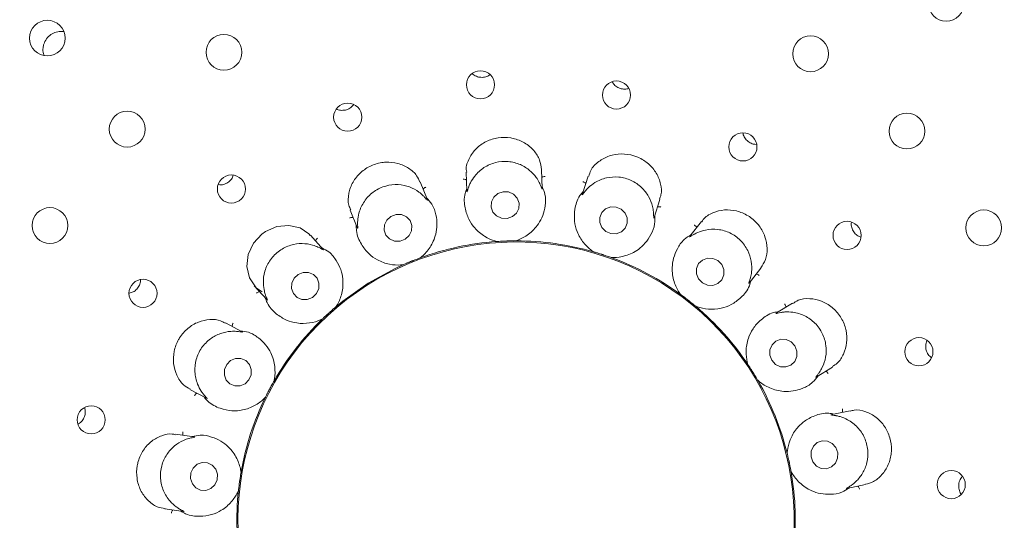
# Paper-space layout 'Blatt2' of a CAD drawing. Units: millimetres. Extents: x 5 to 415, y 5 to 292.
# Drawn here: x 159 to 165, y 97 to 100 of the extents above; entities that cross this region are included whole.
import ezdxf

# ---------------------------------------------------------------- set-up
doc = ezdxf.new("R2010")
doc.units = ezdxf.units.MM

psp = doc.layouts.new('Blatt2')

# ---------------------------------------------------------------- linework, layer by layer
at = {"color": 7, "linetype": 'Continuous', "lineweight": 15}
for p, q in [((161.77456, 98.73046), (161.77863, 98.61381)), ((162.24902, 98.62773), (162.24487, 98.74668)), ((162.53585, 98.70615), (162.49974, 98.59501)), ((161.53188, 98.55875), (161.48719, 98.66937)), ((162.94651, 98.44717), (162.98336, 98.56061)), ((161.0508, 98.49323), (161.09452, 98.38503)), ((163.24274, 98.42262), (163.17096, 98.33075)), ((160.88154, 98.24874), (160.80177, 98.33734)), ((161.96715, 98.29823), (161.96009, 98.2985)), ((161.96715, 98.29823), (161.96743, 98.29825)), ((162.08261, 98.30227), (162.08289, 98.30227)), ((162.08991, 98.30303), (162.08289, 98.30227)), ((161.49338, 98.1993), (161.48705, 98.19618)), ((162.56894, 98.23396), (162.56241, 98.23663)), ((162.56894, 98.23396), (162.56921, 98.23388)), ((161.37967, 98.1528), (161.37295, 98.15064)), ((161.37967, 98.1528), (161.37992, 98.15291)), ((161.48678, 98.19609), (161.48705, 98.19618)), ((162.67882, 98.19827), (162.67908, 98.19818)), ((162.68594, 98.19649), (162.67908, 98.19818)), ((163.54016, 98.03893), (163.61346, 98.13276)), ((160.45196, 98.02255), (160.53, 97.93589)), ((163.11246, 97.96774), (163.10723, 97.97249)), ((163.11246, 97.96774), (163.11269, 97.96758)), ((160.96321, 97.89252), (160.96342, 97.8927)), ((160.96831, 97.8978), (160.96342, 97.8927)), ((163.20351, 97.89662), (163.20372, 97.89644)), ((163.20959, 97.89252), (163.20372, 97.89644)), ((163.81032, 97.91468), (163.71154, 97.85296)), ((160.37641, 97.73502), (160.27108, 97.79102)), ((160.87736, 97.81521), (160.87178, 97.81088)), ((160.87736, 97.81521), (160.87756, 97.8154)), ((163.53215, 97.53169), (163.52886, 97.53793)), ((163.53215, 97.53169), (163.53231, 97.53146)), ((163.95825, 97.45221), (164.05957, 97.51552)), ((160.57503, 97.42819), (160.57517, 97.42843)), ((160.57802, 97.43489), (160.57517, 97.42843)), ((163.59338, 97.43372), (163.59352, 97.43348)), ((163.59769, 97.42777), (163.59352, 97.43348)), ((160.05007, 97.37556), (160.15319, 97.32073)), ((160.5208, 97.32617), (160.51704, 97.3202)), ((160.5208, 97.32617), (160.52092, 97.32642)), ((164.16971, 97.24313), (164.05548, 97.21885)), ((160.07747, 97.07949), (159.95942, 97.09608)), ((163.77739, 96.97838), (163.77643, 96.98538)), ((163.77739, 96.97838), (163.77746, 96.97811)), ((160.36908, 96.85909), (160.36913, 96.85936)), ((160.3696, 96.86641), (160.36913, 96.85936)), ((163.80142, 96.86538), (163.80147, 96.86511)), ((163.80344, 96.85832), (163.80147, 96.86511)), ((160.35301, 96.74468), (160.35152, 96.73778)), ((160.35301, 96.74468), (160.35304, 96.74496)), ((164.15081, 96.75801), (164.26738, 96.78279)), ((159.89379, 96.63009), (160.00949, 96.61383))]:
    psp.add_line(p, q, dxfattribs=at)
at = {"color": 7, "linetype": 'Continuous', "lineweight": 15, "flags": 128}
for points in [[(162.06236, 98.45309), (162.08791, 98.47523), (162.1027, 98.50501), (162.10446, 98.53789), (162.09293, 98.56888), (162.06986, 98.59326), (162.03877, 98.60731), (162.00439, 98.60889), (161.97196, 98.59776), (161.9464, 98.57563), (161.93162, 98.54585), (161.92985, 98.51296), (161.94138, 98.48197), (161.96445, 98.4576), (161.99554, 98.44355), (162.02992, 98.44197), (162.06236, 98.45309)], [(162.62078, 98.38483), (162.64513, 98.36094), (162.67686, 98.34761), (162.71115, 98.34688), (162.74277, 98.35886), (162.76691, 98.38173), (162.7799, 98.41199), (162.77975, 98.44506), (162.76649, 98.47588), (162.74215, 98.49977), (162.71042, 98.5131), (162.67613, 98.51383), (162.64451, 98.50185), (162.62037, 98.47898), (162.60738, 98.44871), (162.60753, 98.41565), (162.62078, 98.38483)], [(161.39373, 98.31175), (161.41918, 98.33465), (161.43394, 98.36498), (161.43576, 98.39811), (161.42437, 98.429), (161.4015, 98.45295), (161.37062, 98.46631), (161.33645, 98.46705), (161.30418, 98.45505), (161.27873, 98.43214), (161.26397, 98.40182), (161.26214, 98.36869), (161.27354, 98.3378), (161.29641, 98.31385), (161.32728, 98.30049), (161.36146, 98.29975), (161.39373, 98.31175)], [(160.80014, 98.33612), (160.7924, 98.34692), (160.73726, 98.38257), (160.66807, 98.39879), (160.59293, 98.39177), (160.52157, 98.36098), (160.49895, 98.34491), (160.44593, 98.28718), (160.41373, 98.21739), (160.40499, 98.14318), (160.42121, 98.07108), (160.46425, 98.01023), (160.50185, 97.98504), (160.50185, 97.98504)], [(161.37975, 98.15284), (161.33052, 98.1301), (161.16234, 98.03748)], [(163.22489, 98.0647), (163.24896, 98.04013), (163.28031, 98.02613), (163.31418, 98.02485), (163.3454, 98.03648), (163.36922, 98.05925), (163.38202, 98.08969), (163.38185, 98.12317), (163.36873, 98.15458), (163.34466, 98.17916), (163.3133, 98.19315), (163.27944, 98.19443), (163.24822, 98.18281), (163.2244, 98.16004), (163.2116, 98.1296), (163.21177, 98.09612), (163.22489, 98.0647)], [(160.8144, 97.94974), (160.83933, 97.97349), (160.85364, 98.00452), (160.85517, 98.03813), (160.84367, 98.06919), (160.8209, 98.09297), (160.79032, 98.10585), (160.7566, 98.10588), (160.72485, 98.09304), (160.69992, 98.0693), (160.68561, 98.03826), (160.68408, 98.00466), (160.69558, 97.9736), (160.71835, 97.94982), (160.74892, 97.93693), (160.78265, 97.93691), (160.8144, 97.94974)], [(161.16234, 98.03748), (161.00537, 97.92692), (160.96655, 97.89533)], [(163.68236, 97.55726), (163.7057, 97.53203), (163.73638, 97.51745), (163.76973, 97.51574), (163.80067, 97.52715), (163.82449, 97.54996), (163.83758, 97.58069), (163.83792, 97.61465), (163.82547, 97.64669), (163.80213, 97.67192), (163.77145, 97.68651), (163.7381, 97.68822), (163.70716, 97.67681), (163.68333, 97.654), (163.67025, 97.62327), (163.66991, 97.5893), (163.68236, 97.55726)], [(160.39425, 97.41074), (160.41846, 97.43502), (160.43211, 97.46662), (160.43312, 97.50072), (160.42132, 97.53213), (160.39852, 97.55608), (160.36819, 97.56891), (160.33494, 97.56868), (160.30385, 97.55541), (160.27963, 97.53113), (160.26598, 97.49954), (160.26498, 97.46544), (160.27677, 97.43402), (160.29957, 97.41008), (160.3299, 97.39724), (160.36315, 97.39748), (160.39425, 97.41074)], [(163.9379, 96.92365), (163.96039, 96.89809), (163.9904, 96.88325), (164.02337, 96.88141), (164.05428, 96.89285), (164.07841, 96.91581), (164.09211, 96.94681), (164.09328, 96.98112), (164.08174, 97.01353), (164.05925, 97.03909), (164.02924, 97.05393), (163.99627, 97.05577), (163.96536, 97.04433), (163.94123, 97.02137), (163.92753, 96.99037), (163.92636, 96.95606), (163.9379, 96.92365)], [(160.06509, 96.78786), (160.08699, 96.76243), (160.11664, 96.7478), (160.14953, 96.74621), (160.18067, 96.75788), (160.20529, 96.78105), (160.21967, 96.81219), (160.2216, 96.84655), (160.21081, 96.87891), (160.18891, 96.90433), (160.15926, 96.91896), (160.12636, 96.92055), (160.09523, 96.90888), (160.0706, 96.88571), (160.05623, 96.85458), (160.05429, 96.82021), (160.06509, 96.78786)]]:
    psp.add_lwpolyline(points, dxfattribs=at)
at = {"color": 7, "linetype": 'Continuous', "lineweight": 15}
for centre, radius in [((162.0858, 96.55963), 11.35294), ((162.0858, 96.55963), 5.55882), ((162.0858, 96.55963), 5.38235), ((164.77037, 99.78371), 0.11116), ((159.16006, 99.56656), 0.11121), ((160.26226, 99.47791), 0.11176), ((163.92388, 99.46878), 0.11176), ((161.86345, 99.27534), 0.08788), ((162.71227, 99.21153), 0.08762), ((161.0348, 99.07355), 0.0879), ((159.6586, 98.99897), 0.11176), ((164.52514, 98.98683), 0.11176), ((163.50123, 98.88805), 0.08774), ((160.30905, 98.62548), 0.08785), ((159.17665, 98.3977), 0.11176), ((165.00409, 98.38317), 0.11176), ((164.15165, 98.33638), 0.08785), ((159.75738, 97.97506), 0.08774), ((164.59973, 97.61063), 0.0879), ((159.4339, 97.18609), 0.08762), ((164.80152, 96.78198), 0.08788)]:
    psp.add_circle(centre, radius, dxfattribs=at)
for radius, start, end in [(5.32353, 31.558618, 20.904118), (1.73579, 334.046918, 212), (1.74265, 94.035729, 109.97368), (1.74265, 73.900242, 89.965417), (1.74265, 53.900502, 69.962822), (1.74265, 33.897266, 49.973901), (1.74265, 133.898627, 150.102697), (1.74265, 13.901955, 29.961268), (1.74265, 153.898866, 169.96861), (1.74265, 353.898312, 9.971829), (1.74265, 173.901858, 189.961955)]:
    psp.add_arc((162.0858, 96.55963), radius, start, end, dxfattribs=at)
for points, knots in [([(159.26331, 99.60545), (159.25997, 99.60637), (159.24474, 99.61057), (159.21563, 99.60547), (159.18124, 99.59004), (159.15389, 99.5634), (159.13819, 99.53398), (159.13483, 99.5142), (159.13354, 99.5066)], [0, 0, 0, 0, 0.0574965, 0.2625779, 0.4667394, 0.6699946, 0.8730496, 1, 1, 1, 1]), ([(159.13354, 99.5066), (159.13279, 99.49385), (159.13179, 99.47688), (159.13892, 99.46203), (159.14069, 99.45833)], [0, 0, 0, 0, 0.7513303, 1, 1, 1, 1]), ([(161.81246, 99.34601), (161.81633, 99.3422), (161.8272, 99.3315), (161.85178, 99.32253), (161.88144, 99.32082), (161.90609, 99.32638), (161.91753, 99.33501), (161.92113, 99.33772)], [0, 0, 0, 0, 0.1381781, 0.3881149, 0.6375725, 0.8860808, 1, 1, 1, 1]), ([(162.68659, 99.29349), (162.68718, 99.29201), (162.69141, 99.28145), (162.70784, 99.26622), (162.73366, 99.2517), (162.76227, 99.24625), (162.78003, 99.25032), (162.78816, 99.25218)], [0, 0, 0, 0, 0.0408105, 0.2910871, 0.5410026, 0.789996, 1, 1, 1, 1]), ([(160.96544, 99.12418), (160.96661, 99.12345), (160.97606, 99.11754), (160.99809, 99.11495), (161.02751, 99.11834), (161.05383, 99.1307), (161.06579, 99.14439), (161.07124, 99.15063)], [0, 0, 0, 0, 0.0353628, 0.287371, 0.5390404, 0.7897422, 1, 1, 1, 1]), ([(162.24415, 98.74655), (162.24179, 98.76633), (162.23692, 98.80698), (162.19927, 98.86705), (162.14151, 98.91578), (162.08778, 98.9372), (162.03175, 98.94816), (161.97315, 98.94863), (161.89769, 98.92486), (161.83355, 98.87949), (161.79011, 98.81738), (161.77042, 98.76282), (161.77643, 98.73597), (161.77756, 98.73092)], [0, 0, 0, 0, 0.0991175, 0.2037615, 0.3085292, 0.4131524, 0.4333852, 0.5383218, 0.6427038, 0.7469904, 0.8546276, 0.9726054, 1, 1, 1, 1]), ([(163.50257, 98.97317), (163.50291, 98.97017), (163.50437, 98.95744), (163.51678, 98.93716), (163.53827, 98.91668), (163.56314, 98.90456), (163.57989, 98.90396), (163.58678, 98.90371)], [0, 0, 0, 0, 0.0770611, 0.3272456, 0.5770621, 0.8258901, 1, 1, 1, 1]), ([(162.98053, 98.56156), (162.98417, 98.57061), (162.99537, 98.5985), (162.99074, 98.65662), (162.96464, 98.72512), (162.91461, 98.78504), (162.86192, 98.81811), (162.80445, 98.83923), (162.74301, 98.84816), (162.66545, 98.83499), (162.59804, 98.79849), (162.5519, 98.75141), (162.54308, 98.7174), (162.53982, 98.70482)], [0, 0, 0, 0, 0.0503987, 0.1552014, 0.2598488, 0.3647017, 0.4694782, 0.5050127, 0.609509, 0.7135538, 0.8194004, 0.9332342, 1, 1, 1, 1]), ([(161.48495, 98.66829), (161.47925, 98.68206), (161.46565, 98.71489), (161.41735, 98.75789), (161.34962, 98.78877), (161.29245, 98.7946), (161.23579, 98.78982), (161.17934, 98.77425), (161.11303, 98.73055), (161.06372, 98.66927), (161.03784, 98.59732), (161.0345, 98.53381), (161.04966, 98.50449), (161.05463, 98.49488)], [0, 0, 0, 0, 0.0755455, 0.1801791, 0.2848086, 0.3892461, 0.4093257, 0.5142639, 0.6187222, 0.7227969, 0.8290577, 0.9439771, 1, 1, 1, 1]), ([(162.23465, 98.65744), (162.2343, 98.65818), (162.22952, 98.66828), (162.21297, 98.69808), (162.1739, 98.74275), (162.1117, 98.78192), (162.03623, 98.80106), (161.95615, 98.79444), (161.8827, 98.76222), (161.83059, 98.71459), (161.80262, 98.66996), (161.79394, 98.64907), (161.79098, 98.64195)], [0, 0, 0, 0, 0.00544115, 0.07406957, 0.19222954, 0.31576101, 0.45165136, 0.58755525, 0.72319179, 0.85924698, 0.95204969, 1, 1, 1, 1]), ([(160.22852, 98.65301), (160.23406, 98.65231), (160.24937, 98.65038), (160.27452, 98.6582), (160.29909, 98.67488), (160.31508, 98.69382), (160.31884, 98.70714), (160.31993, 98.71102)], [0, 0, 0, 0, 0.1432804, 0.3954018, 0.6468216, 0.8973008, 1, 1, 1, 1]), ([(162.24655, 98.69844), (162.24797, 98.69927), (162.25207, 98.70165), (162.25943, 98.70336), (162.26508, 98.70392), (162.26731, 98.70397), (162.26743, 98.70398)], [0, 0, 0, 0, 0.2434272, 0.7014148, 0.9848285, 1, 1, 1, 1]), ([(162.94317, 98.48002), (162.94309, 98.48085), (162.94205, 98.492), (162.93667, 98.52573), (162.91519, 98.58108), (162.87008, 98.63916), (162.80566, 98.68292), (162.72813, 98.70403), (162.6481, 98.69881), (162.5829, 98.67184), (162.54142, 98.63949), (162.52616, 98.62287), (162.52096, 98.6172)], [0, 0, 0, 0, 0.0055466, 0.0742406, 0.1924849, 0.3160746, 0.4519701, 0.5878734, 0.7235084, 0.8595675, 0.9521685, 1, 1, 1, 1]), ([(161.50818, 98.58184), (161.50751, 98.5825), (161.4994, 98.59051), (161.47326, 98.61309), (161.42084, 98.64165), (161.34865, 98.65685), (161.27113, 98.64853), (161.19836, 98.61445), (161.14071, 98.55871), (161.10858, 98.49621), (161.09788, 98.44523), (161.0969, 98.42307), (161.09657, 98.41553)], [0, 0, 0, 0, 0.006275, 0.0754637, 0.1942976, 0.3183096, 0.4542286, 0.5901238, 0.7257612, 0.8618264, 0.9530117, 1, 1, 1, 1]), ([(161.50534, 98.62444), (161.50639, 98.6257), (161.50943, 98.62934), (161.51576, 98.63346), (161.52088, 98.63592), (161.52296, 98.63673), (161.52306, 98.63677)], [0, 0, 0, 0, 0.24338279, 0.70126473, 0.98472979, 1, 1, 1, 1]), ([(161.77625, 98.68202), (161.77477, 98.68274), (161.77052, 98.68483), (161.76306, 98.68603), (161.75739, 98.68619), (161.75516, 98.68609), (161.75504, 98.68608)], [0, 0, 0, 0, 0.2434742, 0.7013062, 0.9848198, 1, 1, 1, 1]), ([(161.77805, 98.63047), (161.77418, 98.61968), (161.75829, 98.57538), (161.76483, 98.50617), (161.78838, 98.43461), (161.8313, 98.37337), (161.88876, 98.327), (161.93953, 98.30557), (161.96254, 98.29953), (161.96743, 98.29825)], [0, 0, 0, 0, 0.0505127, 0.2073845, 0.3620544, 0.5171162, 0.7297617, 0.9426062, 1, 1, 1, 1]), ([(161.79098, 98.64195), (161.79058, 98.64089), (161.78721, 98.63208), (161.78264, 98.61741), (161.77878, 98.60447), (161.77908, 98.60985), (161.7793, 98.61381)], [0, 0, 0, 0, 0.0240666, 0.1996718, 0.4115411, 1, 1, 1, 1]), ([(162.08261, 98.30227), (162.08742, 98.3039), (162.1115, 98.31205), (162.16455, 98.33952), (162.21938, 98.39424), (162.25346, 98.45763), (162.26867, 98.51978), (162.27277, 98.58184), (162.25523, 98.62496), (162.24854, 98.64139)], [0, 0, 0, 0, 0.058135, 0.291224, 0.523983, 0.6610977, 0.7909302, 0.9203541, 1, 1, 1, 1]), ([(162.24887, 98.62772), (162.24894, 98.62611), (162.24905, 98.62332), (162.2471, 98.62678), (162.2432, 98.63788), (162.23742, 98.65112), (162.23465, 98.65744)], [0, 0, 0, 0, 0.3816773, 0.6584633, 0.8370607, 1, 1, 1, 1]), ([(162.52082, 98.6599), (162.51968, 98.66108), (162.5164, 98.6645), (162.50979, 98.66817), (162.50452, 98.67027), (162.50239, 98.67094), (162.50228, 98.67097)], [0, 0, 0, 0, 0.2434241, 0.7013573, 0.9847605, 1, 1, 1, 1]), ([(161.48678, 98.19609), (161.49074, 98.19926), (161.51058, 98.21515), (161.55105, 98.25911), (161.58385, 98.32928), (161.59419, 98.40051), (161.58723, 98.46411), (161.56986, 98.52383), (161.53862, 98.55835), (161.52673, 98.57151)], [0, 0, 0, 0, 0.0581355, 0.2912248, 0.523982, 0.6610969, 0.7909298, 0.9203528, 1, 1, 1, 1]), ([(161.53176, 98.55869), (161.53236, 98.5572), (161.53338, 98.55466), (161.53023, 98.55744), (161.52267, 98.56666), (161.51283, 98.57697), (161.50818, 98.58184)], [0, 0, 0, 0, 0.3898941, 0.663594, 0.8410497, 1, 1, 1, 1]), ([(162.50488, 98.61084), (162.49755, 98.60202), (162.46746, 98.56583), (162.44994, 98.49856), (162.4476, 98.42326), (162.46698, 98.35103), (162.50512, 98.28781), (162.5455, 98.2503), (162.56506, 98.23676), (162.56921, 98.23388)], [0, 0, 0, 0, 0.05051226, 0.20738449, 0.36205466, 0.51711704, 0.72976282, 0.94260629, 1, 1, 1, 1]), ([(162.52096, 98.6172), (162.5202, 98.61633), (162.51401, 98.60921), (162.50472, 98.59698), (162.49667, 98.58616), (162.4988, 98.59113), (162.50037, 98.59478)], [0, 0, 0, 0, 0.0243849, 0.1998568, 0.4118469, 1, 1, 1, 1]), ([(162.96838, 98.51448), (162.97, 98.51477), (162.97466, 98.5156), (162.98216, 98.51469), (162.98766, 98.51329), (162.98978, 98.51257), (162.98988, 98.51254)], [0, 0, 0, 0, 0.2435193, 0.7014256, 0.9848216, 1, 1, 1, 1]), ([(161.06902, 98.44815), (161.06738, 98.44833), (161.06267, 98.44883), (161.05525, 98.4474), (161.04987, 98.44561), (161.04781, 98.44476), (161.0477, 98.44471)], [0, 0, 0, 0, 0.2434974, 0.7014281, 0.9847706, 1, 1, 1, 1]), ([(162.67882, 98.19827), (162.6839, 98.19815), (162.70931, 98.19758), (162.76856, 98.20525), (162.8388, 98.23791), (162.8925, 98.28582), (162.92805, 98.33902), (162.95313, 98.39594), (162.9514, 98.44246), (162.95074, 98.46018)], [0, 0, 0, 0, 0.05813503, 0.2912242, 0.52398305, 0.66109658, 0.79093031, 0.92035361, 1, 1, 1, 1]), ([(162.94636, 98.44722), (162.94587, 98.44568), (162.94503, 98.44303), (162.94438, 98.44697), (162.94451, 98.45876), (162.9436, 98.47316), (162.94317, 98.48002)], [0, 0, 0, 0, 0.3827144, 0.6590972, 0.8375664, 1, 1, 1, 1]), ([(163.61281, 98.13314), (163.62369, 98.14975), (163.64609, 98.18393), (163.65591, 98.25408), (163.64306, 98.32853), (163.61571, 98.37949), (163.57987, 98.42395), (163.53531, 98.46201), (163.46223, 98.49238), (163.38401, 98.49889), (163.31052, 98.4794), (163.26107, 98.44997), (163.24752, 98.42581), (163.24493, 98.42121)], [0, 0, 0, 0, 0.0988258, 0.2034676, 0.3082314, 0.4128503, 0.4330984, 0.5380337, 0.6424185, 0.746698, 0.8543122, 0.972251, 1, 1, 1, 1]), ([(161.08834, 98.40032), (161.0884, 98.38886), (161.08861, 98.3418), (161.11843, 98.279), (161.16503, 98.21981), (161.22631, 98.17694), (161.29617, 98.15302), (161.3512, 98.15024), (161.37489, 98.15244), (161.37992, 98.15291)], [0, 0, 0, 0, 0.0505135, 0.2073857, 0.3620545, 0.517117, 0.7297627, 0.9426061, 1, 1, 1, 1]), ([(161.09657, 98.41553), (161.09655, 98.41428), (161.0964, 98.40476), (161.09714, 98.38942), (161.09791, 98.37616), (161.09634, 98.38142), (161.09518, 98.38527)], [0, 0, 0, 0, 0.0265908, 0.2011874, 0.4140656, 1, 1, 1, 1]), ([(163.21292, 98.38445), (163.21225, 98.38596), (163.21034, 98.39029), (163.20539, 98.396), (163.20115, 98.39977), (163.19937, 98.40113), (163.19928, 98.4012)], [0, 0, 0, 0, 0.24348681, 0.70135002, 0.98481004, 1, 1, 1, 1]), ([(164.17848, 98.41718), (164.17808, 98.41395), (164.1765, 98.40103), (164.1815, 98.37786), (164.1961, 98.35188), (164.21573, 98.3331), (164.2311, 98.32759), (164.23719, 98.32541)], [0, 0, 0, 0, 0.0835475, 0.3344943, 0.5854844, 0.8357657, 1, 1, 1, 1]), ([(163.17953, 98.34172), (163.16385, 98.33161), (163.12414, 98.306), (163.08985, 98.253), (163.06583, 98.19366), (163.05608, 98.12238), (163.0683, 98.04587), (163.09506, 97.99247), (163.10976, 97.97172), (163.11269, 97.96758)], [0, 0, 0, 0, 0.0840562, 0.2128603, 0.342071, 0.4785288, 0.7101709, 0.9421427, 1, 1, 1, 1]), ([(163.19845, 98.34428), (163.19739, 98.3437), (163.18911, 98.3391), (163.1762, 98.33078), (163.16501, 98.32343), (163.16875, 98.32739), (163.17149, 98.3303)], [0, 0, 0, 0, 0.0254951, 0.2005298, 0.4129535, 1, 1, 1, 1]), ([(163.54828, 98.07097), (163.5485, 98.07183), (163.55135, 98.08276), (163.55785, 98.11649), (163.55648, 98.17602), (163.53375, 98.24607), (163.48798, 98.30914), (163.42221, 98.35531), (163.34516, 98.37757), (163.27482, 98.37433), (163.22506, 98.35811), (163.2052, 98.3478), (163.19845, 98.34428)], [0, 0, 0, 0, 0.0059146, 0.0748557, 0.1933955, 0.3172012, 0.4531074, 0.5890084, 0.7246439, 0.8607097, 0.9525928, 1, 1, 1, 1]), ([(160.85138, 98.26232), (160.85054, 98.26271), (160.84022, 98.26744), (160.80799, 98.27971), (160.74903, 98.28865), (160.67604, 98.27831), (160.60601, 98.24406), (160.54922, 98.18721), (160.51405, 98.11513), (160.50515, 98.04538), (160.51252, 97.99372), (160.5192, 97.97249), (160.52147, 97.96527)], [0, 0, 0, 0, 0.0061414, 0.0752385, 0.1939657, 0.3179036, 0.4538193, 0.5897174, 0.725352, 0.8614164, 0.9528572, 1, 1, 1, 1]), ([(160.83414, 98.30138), (160.8347, 98.30293), (160.83631, 98.30738), (160.84085, 98.31343), (160.84482, 98.31749), (160.84649, 98.31896), (160.84658, 98.31904)], [0, 0, 0, 0, 0.2434229, 0.7013425, 0.9847713, 1, 1, 1, 1]), ([(160.88144, 98.24865), (160.88252, 98.24745), (160.88435, 98.24541), (160.88047, 98.24692), (160.87023, 98.25299), (160.85744, 98.25932), (160.85138, 98.26232)], [0, 0, 0, 0, 0.388612, 0.6627914, 0.840427, 1, 1, 1, 1]), ([(161.96743, 98.29825), (161.97362, 98.29866), (161.98301, 98.29928), (161.99993, 98.30018), (162.0127, 98.30075), (162.01947, 98.30101), (162.02182, 98.3011), (162.02339, 98.30116), (162.02498, 98.30121), (162.02652, 98.30127), (162.02845, 98.30133), (162.03216, 98.30145), (162.04122, 98.30172), (162.05802, 98.30209), (162.07078, 98.30223), (162.07939, 98.30226), (162.08261, 98.30227)], [0, 0, 0, 0, 0.2953812, 0.4482842, 0.4866058, 0.4936379, 0.4960055, 0.4983908, 0.5000005, 0.5016136, 0.503787, 0.5077571, 0.5213695, 0.5865309, 0.8454504, 1, 1, 1, 1]), ([(160.96321, 97.89252), (160.96585, 97.89685), (160.97905, 97.91858), (161.00204, 97.97372), (161.00886, 98.05088), (160.99422, 98.12135), (160.96593, 98.17874), (160.92917, 98.22891), (160.88802, 98.25067), (160.87234, 98.25896)], [0, 0, 0, 0, 0.05813572, 0.29122456, 0.52398225, 0.66109736, 0.79092994, 0.92035439, 1, 1, 1, 1]), ([(162.56921, 98.23388), (162.57516, 98.23215), (162.58418, 98.22952), (162.60044, 98.22458), (162.6126, 98.22075), (162.61906, 98.21868), (162.62129, 98.21796), (162.62279, 98.21748), (162.62431, 98.21698), (162.62577, 98.21651), (162.6276, 98.21591), (162.63113, 98.21475), (162.63974, 98.2119), (162.65564, 98.20651), (162.66769, 98.20228), (162.6758, 98.19936), (162.67882, 98.19827)], [0, 0, 0, 0, 0.29538143, 0.44828481, 0.48660488, 0.4936395, 0.49600579, 0.49839124, 0.49999945, 0.50161531, 0.50378695, 0.50775605, 0.52136926, 0.58653092, 0.84545053, 1, 1, 1, 1]), ([(161.37992, 98.15291), (161.3856, 98.15541), (161.39421, 98.15921), (161.40982, 98.16585), (161.42161, 98.17074), (161.42788, 98.17331), (161.43006, 98.17419), (161.43151, 98.17478), (161.43299, 98.17538), (161.43442, 98.17596), (161.43621, 98.17668), (161.43966, 98.17806), (161.44808, 98.18141), (161.46374, 98.1875), (161.47568, 98.192), (161.48376, 98.19497), (161.48678, 98.19609)], [0, 0, 0, 0, 0.2953815, 0.4482852, 0.486606, 0.4936387, 0.4960061, 0.4983897, 0.4999994, 0.5016156, 0.5037861, 0.5077571, 0.5213696, 0.5865307, 0.8454504, 1, 1, 1, 1]), ([(163.58375, 98.09473), (163.58537, 98.09445), (163.59004, 98.09363), (163.59678, 98.09021), (163.60146, 98.08701), (163.60321, 98.08562), (163.60329, 98.08555)], [0, 0, 0, 0, 0.2434785, 0.7014024, 0.9848131, 1, 1, 1, 1]), ([(159.67228, 97.9761), (159.67997, 97.97811), (159.69721, 97.98259), (159.71964, 98.00053), (159.73579, 98.02539), (159.7433, 98.04691), (159.74215, 98.05863), (159.74195, 98.06061)], [0, 0, 0, 0, 0.2016678, 0.4517157, 0.7009294, 0.9492934, 1, 1, 1, 1]), ([(163.20351, 97.89662), (163.20822, 97.89479), (163.23038, 97.88614), (163.28405, 97.87365), (163.35779, 97.87738), (163.42852, 97.9017), (163.48963, 97.94575), (163.5356, 97.99789), (163.54878, 98.04307), (163.55199, 98.05408)], [0, 0, 0, 0, 0.0573942, 0.2702382, 0.4828831, 0.6379448, 0.792614, 0.9494868, 1, 1, 1, 1]), ([(163.54004, 98.03902), (163.53905, 98.03774), (163.53736, 98.03556), (163.53814, 98.03959), (163.54232, 98.05069), (163.54636, 98.06444), (163.54828, 98.07097)], [0, 0, 0, 0, 0.3863544, 0.66137947, 0.83932967, 1, 1, 1, 1]), ([(160.48443, 97.9865), (160.48283, 97.9861), (160.47823, 97.98497), (160.47174, 97.98109), (160.4673, 97.97756), (160.46565, 97.97605), (160.46557, 97.97598)], [0, 0, 0, 0, 0.2434807, 0.701349, 0.9847574, 1, 1, 1, 1]), ([(160.52147, 97.96527), (160.52187, 97.9641), (160.52498, 97.95512), (160.53093, 97.94096), (160.53619, 97.92873), (160.53293, 97.93312), (160.53053, 97.93634)], [0, 0, 0, 0, 0.0261874, 0.2009471, 0.413655, 1, 1, 1, 1]), ([(163.11269, 97.96758), (163.11769, 97.96392), (163.12528, 97.95835), (163.13884, 97.94816), (163.14897, 97.94039), (163.15433, 97.93625), (163.15618, 97.9348), (163.15742, 97.93384), (163.15868, 97.93286), (163.15989, 97.93191), (163.16141, 97.93072), (163.16433, 97.92842), (163.17145, 97.9228), (163.18453, 97.9123), (163.19442, 97.90419), (163.20104, 97.89868), (163.20351, 97.89662)], [0, 0, 0, 0, 0.29538139, 0.44828448, 0.48660506, 0.49363805, 0.49600614, 0.49839108, 0.50000238, 0.50161486, 0.50378781, 0.50775604, 0.52136954, 0.58653063, 0.84545052, 1, 1, 1, 1]), ([(160.51894, 97.94816), (160.52291, 97.93741), (160.53921, 97.89325), (160.58871, 97.84445), (160.65275, 97.80477), (160.725, 97.78544), (160.79882, 97.78686), (160.85148, 97.80307), (160.87299, 97.81324), (160.87756, 97.8154)], [0, 0, 0, 0, 0.0505137, 0.2073852, 0.3620553, 0.5171179, 0.7297633, 0.9426056, 1, 1, 1, 1]), ([(160.87756, 97.8154), (160.88203, 97.81969), (160.88882, 97.8262), (160.90123, 97.83778), (160.91063, 97.84641), (160.91565, 97.85097), (160.91739, 97.85254), (160.91855, 97.8536), (160.91974, 97.85466), (160.92089, 97.85569), (160.92232, 97.85698), (160.92509, 97.85946), (160.93186, 97.86549), (160.94448, 97.87656), (160.95417, 97.88488), (160.96075, 97.89044), (160.96321, 97.89252)], [0, 0, 0, 0, 0.295381, 0.4482841, 0.4866052, 0.493639, 0.4960055, 0.4983891, 0.5000016, 0.5016148, 0.5037875, 0.5077572, 0.52137, 0.5865312, 0.8454506, 1, 1, 1, 1]), ([(163.76907, 97.88891), (163.76896, 97.89055), (163.76864, 97.89527), (163.76595, 97.90233), (163.76325, 97.90732), (163.76205, 97.90921), (163.76199, 97.9093)], [0, 0, 0, 0, 0.2434277, 0.701373, 0.9848187, 1, 1, 1, 1]), ([(164.05799, 97.51783), (164.06934, 97.52466), (164.09825, 97.54209), (164.13227, 97.59466), (164.15266, 97.66582), (164.14987, 97.7229), (164.13676, 97.77794), (164.11311, 97.83128), (164.06003, 97.89047), (163.99208, 97.93021), (163.91697, 97.94544), (163.85149, 97.93897), (163.82299, 97.9186), (163.81251, 97.9111)], [0, 0, 0, 0, 0.0675661, 0.1722314, 0.2768283, 0.3812266, 0.4005183, 0.5054671, 0.6099658, 0.7140154, 0.8198841, 0.9337758, 1, 1, 1, 1]), ([(163.72533, 97.86157), (163.71405, 97.85953), (163.66774, 97.85114), (163.61107, 97.81087), (163.56088, 97.7547), (163.52929, 97.6869), (163.51787, 97.61396), (163.5247, 97.55928), (163.53097, 97.53633), (163.53231, 97.53146)], [0, 0, 0, 0, 0.0505126, 0.2073857, 0.3620543, 0.5171175, 0.7297627, 0.9426059, 1, 1, 1, 1]), ([(163.74174, 97.85611), (163.74032, 97.85588), (163.7308, 97.85436), (163.71583, 97.85094), (163.70321, 97.84797), (163.70825, 97.85047), (163.71193, 97.8523)], [0, 0, 0, 0, 0.0301759, 0.20337188, 0.41774036, 1, 1, 1, 1]), ([(163.97699, 97.47963), (163.97763, 97.48056), (163.98428, 97.49022), (164.00223, 97.5205), (164.02106, 97.57767), (164.02292, 97.65177), (164.00055, 97.72662), (163.95377, 97.79196), (163.88846, 97.83846), (163.82159, 97.85852), (163.77035, 97.85988), (163.74898, 97.85707), (163.74174, 97.85611)], [0, 0, 0, 0, 0.0074752, 0.0774896, 0.1972605, 0.3219491, 0.4579037, 0.5937883, 0.729424, 0.8655066, 0.9543924, 1, 1, 1, 1]), ([(160.26969, 97.78836), (160.26042, 97.79393), (160.2337, 97.80998), (160.17429, 97.81486), (160.10226, 97.79976), (160.03507, 97.75979), (159.99712, 97.71648), (159.96811, 97.66793), (159.94797, 97.61406), (159.94438, 97.53538), (159.96553, 97.46144), (160.00373, 97.40367), (160.03771, 97.38616), (160.05202, 97.37879)], [0, 0, 0, 0, 0.0556425, 0.1604026, 0.2650755, 0.3699447, 0.4747466, 0.4918027, 0.5963821, 0.7004375, 0.8058014, 0.9182127, 1, 1, 1, 1]), ([(160.31391, 97.76825), (160.31391, 97.76989), (160.3139, 97.77463), (160.31609, 97.78186), (160.31844, 97.78703), (160.3195, 97.78899), (160.31956, 97.78909)], [0, 0, 0, 0, 0.2434555, 0.70133, 0.9848204, 1, 1, 1, 1]), ([(160.34347, 97.73744), (160.34261, 97.73751), (160.3314, 97.73842), (160.29717, 97.73897), (160.23886, 97.72737), (160.17383, 97.69293), (160.1196, 97.63701), (160.08544, 97.56428), (160.07678, 97.48454), (160.09209, 97.41574), (160.11672, 97.36939), (160.1304, 97.35154), (160.13505, 97.34546)], [0, 0, 0, 0, 0.0057135, 0.0745157, 0.1928927, 0.3165782, 0.4524778, 0.5883802, 0.7240165, 0.8600763, 0.9523556, 1, 1, 1, 1]), ([(160.37635, 97.73489), (160.37777, 97.73413), (160.38023, 97.73284), (160.37618, 97.7329), (160.36457, 97.73508), (160.35027, 97.73668), (160.34347, 97.73744)], [0, 0, 0, 0, 0.3843518, 0.660122, 0.8383598, 1, 1, 1, 1]), ([(160.57503, 97.42819), (160.57603, 97.43316), (160.58101, 97.45809), (160.58375, 97.51777), (160.56377, 97.59261), (160.52591, 97.65382), (160.4797, 97.69807), (160.428, 97.73265), (160.38188, 97.73902), (160.36432, 97.74145)], [0, 0, 0, 0, 0.0581358, 0.2912248, 0.5239825, 0.6610978, 0.7909303, 0.9203545, 1, 1, 1, 1]), ([(164.65004, 97.68028), (164.648, 97.67511), (164.64237, 97.66084), (164.64112, 97.63485), (164.64924, 97.60619), (164.6621, 97.58493), (164.67361, 97.57705), (164.67701, 97.57471)], [0, 0, 0, 0, 0.1426897, 0.3935917, 0.6445315, 0.8947732, 1, 1, 1, 1]), ([(163.53231, 97.53146), (163.53575, 97.5263), (163.54099, 97.51848), (163.55023, 97.50426), (163.55711, 97.4935), (163.56072, 97.48777), (163.56197, 97.48578), (163.5628, 97.48445), (163.56365, 97.48309), (163.56447, 97.48179), (163.56549, 97.48015), (163.56745, 97.477), (163.5722, 97.46928), (163.58094, 97.45494), (163.58743, 97.44394), (163.59176, 97.4365), (163.59338, 97.43372)], [0, 0, 0, 0, 0.2953812, 0.4482843, 0.4866051, 0.493638, 0.4960054, 0.4983894, 0.500002, 0.5016157, 0.5037871, 0.5077567, 0.5213699, 0.586531, 0.8454506, 1, 1, 1, 1]), ([(163.95819, 97.45229), (163.95683, 97.45147), (163.95456, 97.45008), (163.95698, 97.45391), (163.96488, 97.46314), (163.97314, 97.47439), (163.97699, 97.47963)], [0, 0, 0, 0, 0.4011321, 0.6706969, 0.8466575, 1, 1, 1, 1]), ([(164.01845, 97.48982), (164.01987, 97.489), (164.02398, 97.48664), (164.02915, 97.48113), (164.03245, 97.47651), (164.03362, 97.47461), (164.03368, 97.47451)], [0, 0, 0, 0, 0.2434121, 0.7012807, 0.9847695, 1, 1, 1, 1]), ([(160.52092, 97.32642), (160.52366, 97.33199), (160.5278, 97.34043), (160.53554, 97.35554), (160.54138, 97.36688), (160.54456, 97.37287), (160.54565, 97.37495), (160.54639, 97.37634), (160.54714, 97.37775), (160.54786, 97.37911), (160.54877, 97.38081), (160.55051, 97.38409), (160.55483, 97.39206), (160.56287, 97.40679), (160.56916, 97.41792), (160.57343, 97.42539), (160.57503, 97.42819)], [0, 0, 0, 0, 0.2953813, 0.4482846, 0.4866052, 0.4936393, 0.496006, 0.4983902, 0.5000015, 0.5016148, 0.5037877, 0.5077563, 0.5213696, 0.586531, 0.8454506, 1, 1, 1, 1]), ([(163.59338, 97.43372), (163.59719, 97.43037), (163.61629, 97.41359), (163.66661, 97.38137), (163.74141, 97.36126), (163.81335, 97.36344), (163.87478, 97.38134), (163.93057, 97.40882), (163.95915, 97.44557), (163.97004, 97.45957)], [0, 0, 0, 0, 0.05813485, 0.29122425, 0.5239822, 0.66109705, 0.79093042, 0.92035257, 1, 1, 1, 1]), ([(160.09298, 97.35274), (160.09162, 97.35183), (160.08769, 97.34919), (160.08292, 97.34332), (160.07994, 97.33849), (160.07891, 97.33651), (160.07886, 97.33641)], [0, 0, 0, 0, 0.243366, 0.7012835, 0.9847902, 1, 1, 1, 1]), ([(160.13505, 97.34546), (160.13579, 97.34455), (160.14175, 97.33721), (160.15218, 97.32593), (160.1614, 97.31616), (160.15686, 97.31913), (160.15353, 97.32132)], [0, 0, 0, 0, 0.0248883, 0.2001459, 0.4123385, 1, 1, 1, 1]), ([(160.13853, 97.32853), (160.14594, 97.31978), (160.17635, 97.28386), (160.23956, 97.25493), (160.31331, 97.23954), (160.38781, 97.24609), (160.4567, 97.27267), (160.50064, 97.30592), (160.51737, 97.32283), (160.52092, 97.32642)], [0, 0, 0, 0, 0.0505141, 0.207385, 0.3620552, 0.5171167, 0.7297628, 0.9426057, 1, 1, 1, 1]), ([(159.35207, 97.16015), (159.35285, 97.16045), (159.36275, 97.16422), (159.3777, 97.17991), (159.39296, 97.20524), (159.39918, 97.23452), (159.39536, 97.25316), (159.39353, 97.26211)], [0, 0, 0, 0, 0.0213295, 0.2714632, 0.5213218, 0.7702685, 1, 1, 1, 1]), ([(164.07174, 97.2223), (164.06044, 97.22424), (164.01406, 97.2322), (163.94704, 97.21374), (163.88066, 97.17812), (163.82779, 97.12522), (163.79211, 97.06058), (163.77981, 97.00686), (163.77787, 96.98315), (163.77746, 96.97811)], [0, 0, 0, 0, 0.0505138, 0.2073859, 0.3620547, 0.5171168, 0.7297625, 0.9426059, 1, 1, 1, 1]), ([(164.08529, 97.21156), (164.08415, 97.21178), (164.07488, 97.21358), (164.05964, 97.21551), (164.04627, 97.21707), (164.05165, 97.21771), (164.0556, 97.21818)], [0, 0, 0, 0, 0.0246379, 0.2000139, 0.4120946, 1, 1, 1, 1]), ([(164.1222, 97.23303), (164.12266, 97.23461), (164.12397, 97.23916), (164.12385, 97.24672), (164.12303, 97.25233), (164.12254, 97.25451), (164.12252, 97.25462)], [0, 0, 0, 0, 0.2434656, 0.7013587, 0.9848265, 1, 1, 1, 1]), ([(164.26681, 96.78458), (164.28331, 96.7888), (164.31995, 96.79816), (164.37159, 96.84134), (164.412, 96.90445), (164.42606, 96.96044), (164.42942, 97.01742), (164.42202, 97.07564), (164.38826, 97.14738), (164.33466, 97.20486), (164.26717, 97.2403), (164.2074, 97.25238), (164.17857, 97.24222), (164.17072, 97.23946)], [0, 0, 0, 0, 0.0856516, 0.1902717, 0.2949476, 0.3994585, 0.4200123, 0.5249431, 0.6293599, 0.7335021, 0.8403156, 0.9565482, 1, 1, 1, 1]), ([(164.17759, 96.77732), (164.17829, 96.77781), (164.18744, 96.78431), (164.21398, 96.80586), (164.25119, 96.85218), (164.27891, 96.92033), (164.28455, 96.99801), (164.26401, 97.0757), (164.21943, 97.14237), (164.16347, 97.18529), (164.11477, 97.205), (164.09278, 97.20989), (164.08529, 97.21156)], [0, 0, 0, 0, 0.0056322, 0.0743789, 0.1926936, 0.3163328, 0.4522296, 0.5881352, 0.7237713, 0.8598274, 0.9522667, 1, 1, 1, 1]), ([(159.95892, 97.09356), (159.95272, 97.09517), (159.92706, 97.10187), (159.87409, 97.09036), (159.81005, 97.0568), (159.75708, 97.00002), (159.73074, 96.94351), (159.71699, 96.88351), (159.716, 96.82099), (159.73906, 96.74564), (159.78378, 96.68303), (159.83964, 96.64111), (159.87804, 96.6359), (159.89452, 96.63366)], [0, 0, 0, 0, 0.0334569, 0.1384776, 0.2430945, 0.3479132, 0.4526414, 0.4895182, 0.5941225, 0.6981915, 0.8034902, 0.9156802, 1, 1, 1, 1]), ([(160.0074, 97.08934), (160.00683, 97.09088), (160.0052, 97.09533), (160.00478, 97.10288), (160.00523, 97.10853), (160.00556, 97.11074), (160.00557, 97.11085)], [0, 0, 0, 0, 0.2434389, 0.7013347, 0.9847941, 1, 1, 1, 1]), ([(160.04571, 97.0705), (160.04492, 97.07028), (160.03414, 97.06732), (160.00192, 97.0562), (159.95115, 97.02548), (159.90177, 96.97103), (159.86982, 96.90002), (159.86243, 96.82001), (159.88141, 96.74208), (159.91927, 96.6825), (159.95836, 96.6472), (159.97743, 96.63502), (159.98393, 96.63088)], [0, 0, 0, 0, 0.0054428, 0.0740737, 0.1922301, 0.3157596, 0.4516496, 0.5875582, 0.7231938, 0.8592491, 0.9520476, 1, 1, 1, 1]), ([(160.07745, 97.07934), (160.07905, 97.07912), (160.08181, 97.07875), (160.07807, 97.07743), (160.06646, 97.07552), (160.05241, 97.07212), (160.04571, 97.0705)], [0, 0, 0, 0, 0.3816773, 0.6584623, 0.8370792, 1, 1, 1, 1]), ([(160.36908, 96.85909), (160.36831, 96.86411), (160.36447, 96.88924), (160.34663, 96.94626), (160.30226, 97.00975), (160.24575, 97.05432), (160.18719, 97.08009), (160.12678, 97.09491), (160.08127, 97.08512), (160.06393, 97.08139)], [0, 0, 0, 0, 0.05813594, 0.29122514, 0.52398288, 0.66109738, 0.79093043, 0.92035431, 1, 1, 1, 1]), ([(163.77746, 96.97811), (163.77893, 96.97209), (163.78118, 96.96295), (163.785, 96.94643), (163.78778, 96.93396), (163.78921, 96.92735), (163.78971, 96.92505), (163.79004, 96.92351), (163.79037, 96.92195), (163.79069, 96.92044), (163.79109, 96.91856), (163.79185, 96.91492), (163.7937, 96.90604), (163.79695, 96.88958), (163.79932, 96.87702), (163.80085, 96.86855), (163.80142, 96.86538)], [0, 0, 0, 0, 0.2953813, 0.4482844, 0.4866053, 0.4936377, 0.4960055, 0.4983907, 0.500001, 0.5016147, 0.5037874, 0.5077562, 0.5213703, 0.586531, 0.8454505, 1, 1, 1, 1]), ([(160.35304, 96.74496), (160.35371, 96.75112), (160.35473, 96.76048), (160.35679, 96.77731), (160.35844, 96.78998), (160.35936, 96.79669), (160.35968, 96.79902), (160.3599, 96.80057), (160.36011, 96.80215), (160.36033, 96.80368), (160.3606, 96.80559), (160.36113, 96.80927), (160.36243, 96.81824), (160.36499, 96.83483), (160.36707, 96.84743), (160.36853, 96.85592), (160.36908, 96.85909)], [0, 0, 0, 0, 0.2953812, 0.4482843, 0.4866054, 0.4936381, 0.4960058, 0.4983904, 0.5000018, 0.5016152, 0.503787, 0.5077568, 0.5213701, 0.586531, 0.8454506, 1, 1, 1, 1]), ([(163.80142, 96.86538), (163.80386, 96.86093), (163.81606, 96.83863), (163.85233, 96.79115), (163.91573, 96.74666), (163.98408, 96.72411), (164.04793, 96.71992), (164.10976, 96.72666), (164.14918, 96.75142), (164.1642, 96.76085)], [0, 0, 0, 0, 0.0581356, 0.291225, 0.5239824, 0.6610979, 0.7909309, 0.9203535, 1, 1, 1, 1]), ([(164.87212, 96.83312), (164.86977, 96.83102), (164.86013, 96.82239), (164.85194, 96.80387), (164.84932, 96.78795), (164.8483, 96.78178)], [0, 0, 0, 0, 0.164524, 0.6760302, 1, 1, 1, 1]), ([(159.99299, 96.61615), (160.00294, 96.61046), (160.0438, 96.58711), (160.11309, 96.58154), (160.18766, 96.59231), (160.25543, 96.62394), (160.31107, 96.67248), (160.34099, 96.71875), (160.35093, 96.74037), (160.35304, 96.74496)], [0, 0, 0, 0, 0.0505141, 0.2073847, 0.3620559, 0.5171174, 0.7297631, 0.9426057, 1, 1, 1, 1]), ([(164.15077, 96.75815), (164.1492, 96.75781), (164.14648, 96.75722), (164.1496, 96.75976), (164.15989, 96.76555), (164.17188, 96.77352), (164.17759, 96.77732)], [0, 0, 0, 0, 0.3835612, 0.6596268, 0.8379721, 1, 1, 1, 1]), ([(164.22004, 96.77272), (164.2211, 96.77147), (164.22415, 96.76784), (164.22711, 96.76089), (164.22866, 96.75543), (164.22909, 96.75324), (164.22911, 96.75313)], [0, 0, 0, 0, 0.2434397, 0.7012985, 0.9848144, 1, 1, 1, 1]), ([(164.8483, 96.78178), (164.84847, 96.77198), (164.84882, 96.75237), (164.85574, 96.73186), (164.86279, 96.72416), (164.86325, 96.72365)], [0, 0, 0, 0, 0.4828684, 0.9657663, 1, 1, 1, 1]), ([(159.9419, 96.62333), (159.94093, 96.622), (159.93814, 96.61817), (159.93566, 96.61103), (159.93453, 96.60547), (159.93423, 96.60326), (159.93422, 96.60315)], [0, 0, 0, 0, 0.2434426, 0.701304, 0.9847763, 1, 1, 1, 1]), ([(159.98393, 96.63088), (159.9849, 96.63029), (159.99298, 96.62544), (160.00664, 96.61841), (160.01871, 96.61235), (160.01346, 96.61358), (160.0096, 96.61449)], [0, 0, 0, 0, 0.0240641, 0.1996663, 0.4115389, 1, 1, 1, 1])]:
    psp.add_open_spline(points, degree=3, knots=knots, dxfattribs=at)

doc.saveas('drawing.dxf')
